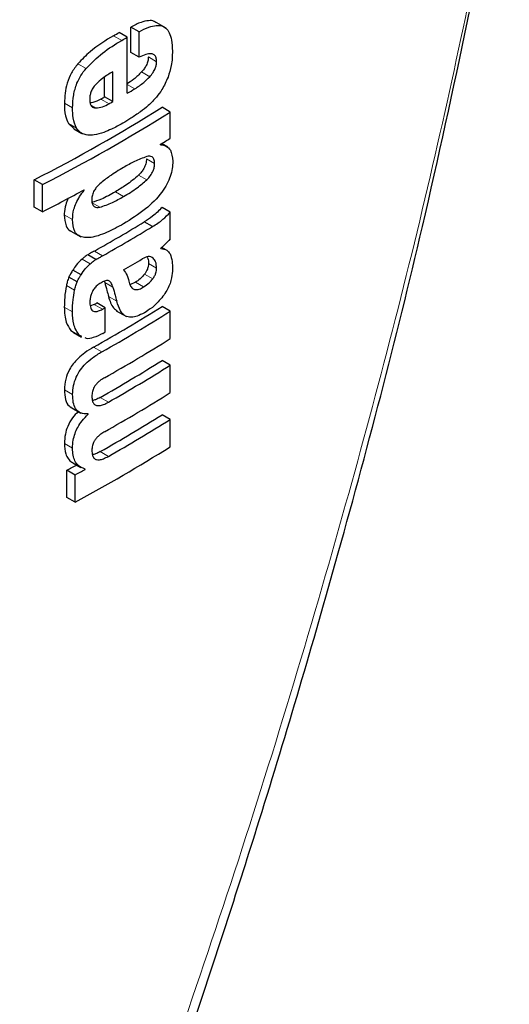
# Model space of a CAD drawing. Units: millimetres. Extents: x 0 to 210, y 0 to 297.
# Drawn here: x 133 to 134, y 98 to 98 of the extents above; entities that cross this region are included whole.
import ezdxf

# ---------------------------------------------------------------- set-up
doc = ezdxf.new("R2010")
doc.units = ezdxf.units.MM
doc.linetypes.add('SLD-Durchgehend', pattern=[0])

msp = doc.modelspace()

# ---------------------------------------------------------------- linework, layer by layer
at = {"color": 7, "linetype": 'SLD-Durchgehend', "lineweight": 25}
for p, q in [((133.4418, 98.44156), (133.4318, 98.44734)), ((133.4083, 98.43359), (133.40123, 98.43767)), ((133.41145, 98.42034), (133.41145, 98.44233)), ((133.41852, 98.43825), (133.41145, 98.44233)), ((133.41852, 98.41626), (133.41852, 98.43825)), ((133.4083, 98.38511), (133.4083, 98.43359)), ((133.41852, 98.41626), (133.41145, 98.42034)), ((133.3958, 98.37787), (133.3958, 98.40367)), ((133.38873, 98.38195), (133.38873, 98.3991)), ((133.3958, 98.37787), (133.38873, 98.38195)), ((133.44542, 98.36887), (133.43835, 98.37295)), ((133.44542, 98.34618), (133.44542, 98.36887)), ((133.35747, 98.35899), (133.36216, 98.3545)), ((133.3621, 98.35441), (133.36917, 98.35033)), ((133.43707, 98.34062), (133.43707, 98.34097)), ((133.44351, 98.3384), (133.43803, 98.34156)), ((133.32783, 98.28657), (133.32783, 98.31021)), ((133.33491, 98.30612), (133.32783, 98.31021)), ((133.33491, 98.28249), (133.33491, 98.30612)), ((133.37113, 98.30131), (133.37082, 98.30149)), ((133.37113, 98.30131), (133.37113, 98.30165)), ((133.33491, 98.28249), (133.32783, 98.28657)), ((133.44542, 98.28221), (133.43835, 98.2863)), ((133.44542, 98.2591), (133.44542, 98.28221)), ((133.4301, 98.26977), (133.42302, 98.27385)), ((133.35967, 98.26572), (133.36805, 98.26088)), ((133.43721, 98.25068), (133.43721, 98.25103)), ((133.44222, 98.24938), (133.43807, 98.25178)), ((133.38125, 98.24127), (133.37418, 98.24535)), ((133.36835, 98.22803), (133.36128, 98.23211)), ((133.36495, 98.22203), (133.35788, 98.22611)), ((133.38845, 98.22239), (133.38888, 98.22128)), ((133.41542, 98.22155), (133.41063, 98.21947)), ((133.37973, 98.20232), (133.37647, 98.20112)), ((133.38915, 98.19957), (133.38208, 98.20365)), ((133.38915, 98.17827), (133.38915, 98.19957)), ((133.44542, 98.19651), (133.43835, 98.20059)), ((133.39877, 98.19693), (133.40764, 98.19181)), ((133.44542, 98.17279), (133.44542, 98.19651)), ((133.35967, 98.17983), (133.36187, 98.17848)), ((133.36171, 98.17821), (133.36878, 98.17413)), ((133.36908, 98.17469), (133.36675, 98.17575)), ((133.44542, 98.14976), (133.43835, 98.15385)), ((133.44542, 98.12604), (133.44542, 98.14976)), ((133.35886, 98.11373), (133.3682, 98.10834)), ((133.37459, 98.1073), (133.37381, 98.10775)), ((133.37459, 98.1073), (133.37459, 98.10765)), ((133.44542, 98.10284), (133.43835, 98.10693)), ((133.44542, 98.07921), (133.44542, 98.10284)), ((133.36118, 98.06542), (133.36826, 98.06134)), ((133.3561, 98.03539), (133.3561, 98.05885)), ((133.36317, 98.05477), (133.3561, 98.05885)), ((133.36317, 98.03131), (133.36317, 98.05477)), ((133.3719, 98.05951), (133.3719, 98.05985)), ((133.36317, 98.03131), (133.3561, 98.03539))]:
    msp.add_line(p, q, dxfattribs=at)
at = {"color": 8, "linetype": 'SLD-Durchgehend', "lineweight": 18}
for p, q in [((133.4036, 98.43085), (133.39653, 98.43493)), ((133.43364, 98.41244), (133.42657, 98.41652)), ((133.37269, 98.4066), (133.36562, 98.41068)), ((133.42773, 98.39944), (133.42066, 98.40352)), ((133.4149, 98.389), (133.4083, 98.39281)), ((133.39256, 98.37602), (133.38549, 98.3801)), ((133.36105, 98.37246), (133.35398, 98.37655)), ((133.38117, 98.37238), (133.3771, 98.37473)), ((133.36455, 98.3549), (133.35747, 98.35899)), ((133.43199, 98.32434), (133.42492, 98.32842)), ((133.42516, 98.31009), (133.41809, 98.31418)), ((133.4051, 98.2958), (133.39803, 98.29989)), ((133.38457, 98.28647), (133.37749, 98.29055)), ((133.36096, 98.2758), (133.35389, 98.27989)), ((133.37634, 98.23755), (133.36927, 98.24163)), ((133.38696, 98.24447), (133.37988, 98.24855)), ((133.43071, 98.2424), (133.42865, 98.24359)), ((133.43373, 98.23382), (133.42666, 98.2379)), ((133.43035, 98.22457), (133.42328, 98.22866)), ((133.36275, 98.21459), (133.35568, 98.21868)), ((133.39595, 98.2172), (133.38888, 98.22128)), ((133.42249, 98.21746), (133.41542, 98.22155)), ((133.39918, 98.2052), (133.39211, 98.20929)), ((133.36096, 98.1959), (133.35389, 98.19998)), ((133.3868, 98.19824), (133.37973, 98.20232)), ((133.36675, 98.17575), (133.35967, 98.17983)), ((133.38627, 98.16132), (133.3792, 98.16541)), ((133.36107, 98.12445), (133.35399, 98.12853)), ((133.39203, 98.11783), (133.38496, 98.12191)), ((133.36103, 98.07794), (133.35395, 98.08202)), ((133.39203, 98.07091), (133.38496, 98.07499))]:
    msp.add_line(p, q, dxfattribs=at)
at = {"color": 7, "linetype": 'SLD-Durchgehend', "lineweight": 25}
for centre, radius, start, end in [((132.69184, 99.64838), 1.40323, 300.14504, 300.36713), ((132.6942, 99.65246), 1.41266, 300.14406, 300.36467), ((132.69994, 99.59419), 1.4013, 300.36455, 300.6779), ((132.68008, 99.6203), 1.42678, 299.63072, 299.78064), ((132.68243, 99.62438), 1.43621, 299.63314, 299.78207), ((132.67703, 99.58522), 1.4315, 297.04088, 302.12911), ((132.67939, 99.58931), 1.44094, 297.06034, 302.11511), ((132.73105, 99.48143), 1.34131, 301.75989, 302.18069), ((132.64339, 99.63285), 1.51713, 297.11709, 298.66462), ((132.6946, 99.46655), 1.39755, 299.36335, 301.41373), ((132.69696, 99.47064), 1.40698, 299.36759, 301.40428), ((132.7016, 99.44029), 1.39802, 300.21614, 300.98138), ((132.70223, 99.37065), 1.38235, 299.32246, 302.17525), ((132.67398, 99.45652), 1.43913, 299.36688, 299.47434), ((132.67634, 99.4606), 1.44855, 299.37103, 299.47779), ((132.70459, 99.37473), 1.39178, 299.32704, 302.16064), ((132.67653, 99.43898), 1.44818, 299.38824, 299.4778), ((132.70578, 99.34905), 1.38948, 299.43521, 302.16216), ((132.70515, 99.31909), 1.37672, 299.58975, 302.17894), ((132.70751, 99.32317), 1.38615, 299.59255, 302.16428), ((132.70578, 99.3023), 1.38948, 299.43521, 302.16216), ((132.70515, 99.27217), 1.37672, 299.58975, 302.17894), ((132.70751, 99.27625), 1.38615, 299.59255, 302.16428), ((132.69307, 99.27657), 1.41411, 298.28562, 302.14293), ((132.6544, 99.36143), 1.47956, 298.31103, 298.69574), ((132.65676, 99.36551), 1.48898, 298.32202, 298.70425)]:
    msp.add_arc(centre, radius, start, end, dxfattribs=at)
at = {"color": 8, "linetype": 'SLD-Durchgehend', "lineweight": 18}
msp.add_open_spline([(133.73623, 98.6253), (133.7165, 98.52719), (133.67613, 98.3265), (133.59618, 98.01808), (133.50071, 97.70224), (133.38734, 97.3805), (133.26264, 97.06774), (133.16806, 96.86527), (133.12179, 96.76623)], degree=3, knots=[0, 0, 0, 0, 0.150416, 0.307686, 0.481398, 0.65169, 0.829614, 1, 1, 1, 1], dxfattribs=at)
at = {"color": 7, "linetype": 'SLD-Durchgehend', "lineweight": 25}
for points, knots in [([(133.13991, 96.76963), (133.17426, 96.84448), (133.23771, 96.98272), (133.31803, 97.17785), (133.38044, 97.33983), (133.42778, 97.47052), (133.47342, 97.60281), (133.52727, 97.76835), (133.59492, 97.99728), (133.67124, 98.28868), (133.71475, 98.50712), (133.73851, 98.62644)], [0, 0, 0, 0, 0.129005, 0.238248, 0.327739, 0.397482, 0.452422, 0.542799, 0.664173, 0.81656, 1, 1, 1, 1]), ([(133.43293, 98.44628), (133.43249, 98.44665), (133.43085, 98.44804), (133.42643, 98.4481), (133.41969, 98.44669), (133.41441, 98.4439), (133.41145, 98.44233)], [0, 0, 0, 0, 0.089583, 0.333626, 0.625654, 1, 1, 1, 1]), ([(133.41852, 98.43825), (133.42136, 98.43975), (133.42644, 98.44242), (133.43307, 98.44406), (133.4381, 98.44372), (133.44201, 98.44159), (133.44497, 98.43746), (133.44699, 98.43079), (133.44721, 98.42494), (133.44734, 98.42167)], [0, 0, 0, 0, 0.1814746, 0.3241546, 0.4432959, 0.5544559, 0.6755731, 0.8184892, 1, 1, 1, 1]), ([(133.39653, 98.43493), (133.38965, 98.4308), (133.37903, 98.42443), (133.36911, 98.41426), (133.36562, 98.41068)], [0, 0, 0, 0, 0.648528, 1, 1, 1, 1]), ([(133.37269, 98.4066), (133.37739, 98.41126), (133.38742, 98.42122), (133.39798, 98.4275), (133.4036, 98.43085)], [0, 0, 0, 0, 0.467817, 1, 1, 1, 1]), ([(133.44734, 98.42167), (133.44725, 98.41753), (133.4471, 98.41033), (133.4446, 98.40237), (133.44354, 98.39898)], [0, 0, 0, 0, 0.575077, 1, 1, 1, 1]), ([(133.43364, 98.41244), (133.43358, 98.41365), (133.43345, 98.41609), (133.4318, 98.41857), (133.42872, 98.41961), (133.42415, 98.41883), (133.4205, 98.41717), (133.41852, 98.41626)], [0, 0, 0, 0, 0.15165, 0.304825, 0.472571, 0.713623, 1, 1, 1, 1]), ([(133.42657, 98.41652), (133.42648, 98.41535), (133.42631, 98.41299), (133.42486, 98.40926), (133.42287, 98.40606), (133.42139, 98.40436), (133.42066, 98.40352)], [0, 0, 0, 0, 0.267835, 0.53769, 0.772251, 1, 1, 1, 1]), ([(133.42773, 98.39944), (133.42872, 98.40059), (133.43056, 98.40274), (133.43247, 98.40635), (133.43347, 98.40964), (133.43358, 98.41149), (133.43364, 98.41244)], [0, 0, 0, 0, 0.309159, 0.575024, 0.780796, 1, 1, 1, 1]), ([(133.36562, 98.41068), (133.36366, 98.40811), (133.3597, 98.40293), (133.35483, 98.39063), (133.35432, 98.38219), (133.35398, 98.37655)], [0, 0, 0, 0, 0.2459756, 0.4959409, 1, 1, 1, 1]), ([(133.36105, 98.37246), (133.36121, 98.37614), (133.36151, 98.38292), (133.36415, 98.39261), (133.36798, 98.4006), (133.3711, 98.40457), (133.37269, 98.4066)], [0, 0, 0, 0, 0.332669, 0.614398, 0.803435, 1, 1, 1, 1]), ([(133.3958, 98.40367), (133.39288, 98.40197), (133.38786, 98.39904), (133.38304, 98.39459), (133.38102, 98.39273)], [0, 0, 0, 0, 0.5805961, 1, 1, 1, 1]), ([(133.42066, 98.40352), (133.41846, 98.40133), (133.41431, 98.3972), (133.4099, 98.3944), (133.40783, 98.39308)], [0, 0, 0, 0, 0.529862, 1, 1, 1, 1]), ([(133.4149, 98.389), (133.41751, 98.39069), (133.42192, 98.39354), (133.42604, 98.39773), (133.42773, 98.39944)], [0, 0, 0, 0, 0.590543, 1, 1, 1, 1]), ([(133.44354, 98.39898), (133.44196, 98.39532), (133.43926, 98.38912), (133.43522, 98.38394), (133.43356, 98.38181)], [0, 0, 0, 0, 0.589689, 1, 1, 1, 1]), ([(133.38102, 98.39273), (133.38014, 98.39169), (133.37842, 98.38967), (133.37679, 98.38613), (133.37597, 98.38275), (133.37592, 98.38074), (133.37589, 98.37967)], [0, 0, 0, 0, 0.270788, 0.525091, 0.749264, 1, 1, 1, 1]), ([(133.37589, 98.37967), (133.37598, 98.37843), (133.37614, 98.3761), (133.37738, 98.37377), (133.3791, 98.37256), (133.38047, 98.37244), (133.38117, 98.37238)], [0, 0, 0, 0, 0.309741, 0.575824, 0.781369, 1, 1, 1, 1]), ([(133.38549, 98.3801), (133.38313, 98.37885), (133.37996, 98.37717), (133.37703, 98.37686), (133.37628, 98.37678)], [0, 0, 0, 0, 0.745274, 1, 1, 1, 1]), ([(133.43356, 98.38181), (133.43124, 98.37929), (133.42679, 98.37445), (133.42199, 98.37083), (133.41969, 98.3691)], [0, 0, 0, 0, 0.521768, 1, 1, 1, 1]), ([(133.35398, 98.37655), (133.35405, 98.37273), (133.35418, 98.36607), (133.35649, 98.36111), (133.35747, 98.35899)], [0, 0, 0, 0, 0.571749, 1, 1, 1, 1]), ([(133.36455, 98.3549), (133.36336, 98.35768), (133.36118, 98.36277), (133.36109, 98.36943), (133.36105, 98.37246)], [0, 0, 0, 0, 0.545714, 1, 1, 1, 1]), ([(133.38117, 98.37238), (133.38309, 98.37259), (133.38676, 98.37298), (133.39068, 98.37504), (133.39256, 98.37602)], [0, 0, 0, 0, 0.52165, 1, 1, 1, 1]), ([(133.41969, 98.3691), (133.41695, 98.36718), (133.41187, 98.36364), (133.40672, 98.36058), (133.40435, 98.35917)], [0, 0, 0, 0, 0.5405652, 1, 1, 1, 1]), ([(133.37427, 98.34879), (133.37214, 98.34925), (133.36818, 98.35012), (133.3657, 98.35338), (133.36455, 98.3549)], [0, 0, 0, 0, 0.5357917, 1, 1, 1, 1]), ([(133.38817, 98.35129), (133.38528, 98.35032), (133.38047, 98.34872), (133.37604, 98.34877), (133.37427, 98.34879)], [0, 0, 0, 0, 0.59978, 1, 1, 1, 1]), ([(133.40435, 98.35917), (133.40115, 98.35738), (133.39576, 98.35437), (133.39036, 98.35218), (133.38817, 98.35129)], [0, 0, 0, 0, 0.594498, 1, 1, 1, 1]), ([(133.43707, 98.34062), (133.43887, 98.3403), (133.44225, 98.3397), (133.44666, 98.33544), (133.44728, 98.3298), (133.44767, 98.32631)], [0, 0, 0, 0, 0.302643, 0.56797, 1, 1, 1, 1]), ([(133.42512, 98.33034), (133.42162, 98.32905), (133.41506, 98.32661), (133.40827, 98.32266), (133.4051, 98.32082)], [0, 0, 0, 0, 0.533079, 1, 1, 1, 1]), ([(133.44767, 98.32631), (133.44759, 98.3242), (133.44745, 98.32006), (133.44573, 98.31321), (133.44265, 98.30617), (133.43587, 98.29569), (133.42296, 98.2832), (133.4115, 98.27608), (133.4051, 98.27211)], [0, 0, 0, 0, 0.094845, 0.186497, 0.278372, 0.382568, 0.655325, 1, 1, 1, 1]), ([(133.42492, 98.32842), (133.42482, 98.32701), (133.42463, 98.32431), (133.4229, 98.3202), (133.42063, 98.31683), (133.41897, 98.31509), (133.41809, 98.31418)], [0, 0, 0, 0, 0.288568, 0.549059, 0.762986, 1, 1, 1, 1]), ([(133.43199, 98.32434), (133.4319, 98.32566), (133.43172, 98.32817), (133.42999, 98.33022), (133.42769, 98.33082), (133.42601, 98.33051), (133.42512, 98.33034)], [0, 0, 0, 0, 0.290137, 0.551862, 0.764651, 1, 1, 1, 1]), ([(133.4051, 98.32082), (133.40108, 98.31847), (133.39422, 98.31447), (133.38742, 98.30902), (133.3846, 98.30677)], [0, 0, 0, 0, 0.58591, 1, 1, 1, 1]), ([(133.42516, 98.31009), (133.42631, 98.31131), (133.42844, 98.31357), (133.43069, 98.31758), (133.43183, 98.32126), (133.43194, 98.32329), (133.43199, 98.32434)], [0, 0, 0, 0, 0.309855, 0.578035, 0.783645, 1, 1, 1, 1]), ([(133.41809, 98.31418), (133.41459, 98.31122), (133.40801, 98.30567), (133.40121, 98.30173), (133.39803, 98.29989)], [0, 0, 0, 0, 0.53284, 1, 1, 1, 1]), ([(133.4051, 98.2958), (133.40908, 98.29812), (133.4159, 98.30208), (133.42245, 98.30774), (133.42516, 98.31009)], [0, 0, 0, 0, 0.585054, 1, 1, 1, 1]), ([(133.36096, 98.2758), (133.36118, 98.27871), (133.36152, 98.28333), (133.36408, 98.29023), (133.36711, 98.29594), (133.36975, 98.29947), (133.37113, 98.30131)], [0, 0, 0, 0, 0.345819, 0.54821, 0.765476, 1, 1, 1, 1]), ([(133.3846, 98.30677), (133.38344, 98.30566), (133.3814, 98.30371), (133.37989, 98.30113), (133.37924, 98.30001)], [0, 0, 0, 0, 0.5701697, 1, 1, 1, 1]), ([(133.35738, 98.29438), (133.35654, 98.29247), (133.35452, 98.28792), (133.35394, 98.28302), (133.35389, 98.28025), (133.35389, 98.27989)], [0, 0, 0, 0, 0.38384, 0.918821, 1, 1, 1, 1]), ([(133.39803, 98.29989), (133.39401, 98.29754), (133.38713, 98.29353), (133.38033, 98.29142), (133.37749, 98.29055)], [0, 0, 0, 0, 0.583475, 1, 1, 1, 1]), ([(133.37924, 98.30001), (133.37871, 98.29863), (133.37773, 98.29607), (133.37768, 98.29376), (133.37766, 98.29269)], [0, 0, 0, 0, 0.541162, 1, 1, 1, 1]), ([(133.37766, 98.29269), (133.37774, 98.29144), (133.37791, 98.28904), (133.37958, 98.28689), (133.3819, 98.28611), (133.38365, 98.28635), (133.38457, 98.28647)], [0, 0, 0, 0, 0.280801, 0.538924, 0.758565, 1, 1, 1, 1]), ([(133.38457, 98.28647), (133.38821, 98.28767), (133.39503, 98.28991), (133.4019, 98.29393), (133.4051, 98.2958)], [0, 0, 0, 0, 0.5337764, 1, 1, 1, 1]), ([(133.43835, 98.2863), (133.43567, 98.28357), (133.43072, 98.27851), (133.42545, 98.27532), (133.42302, 98.27385)], [0, 0, 0, 0, 0.539583, 1, 1, 1, 1]), ([(133.35389, 98.27989), (133.35418, 98.27652), (133.35468, 98.27089), (133.35754, 98.26658), (133.35949, 98.26597), (133.35976, 98.26589)], [0, 0, 0, 0, 0.561222, 0.940341, 1, 1, 1, 1]), ([(133.37144, 98.26019), (133.36964, 98.26058), (133.36621, 98.26133), (133.36178, 98.26618), (133.36128, 98.27206), (133.36096, 98.2758)], [0, 0, 0, 0, 0.286222, 0.54643, 1, 1, 1, 1]), ([(133.4301, 98.26977), (133.43315, 98.27164), (133.43843, 98.27487), (133.44335, 98.28003), (133.44542, 98.28221)], [0, 0, 0, 0, 0.577596, 1, 1, 1, 1]), ([(133.4051, 98.27211), (133.40021, 98.26942), (133.39289, 98.2654), (133.38355, 98.26188), (133.3771, 98.26015), (133.37334, 98.26018), (133.37144, 98.26019)], [0, 0, 0, 0, 0.4290375, 0.6415323, 0.8193856, 1, 1, 1, 1]), ([(133.44542, 98.2591), (133.44387, 98.25736), (133.44122, 98.2544), (133.43839, 98.25201), (133.43721, 98.25103)], [0, 0, 0, 0, 0.585189, 1, 1, 1, 1]), ([(133.43721, 98.25068), (133.43914, 98.25045), (133.44249, 98.25005), (133.44447, 98.24722), (133.44531, 98.24602)], [0, 0, 0, 0, 0.5728428, 1, 1, 1, 1]), ([(133.36927, 98.24163), (133.36752, 98.23999), (133.36455, 98.23721), (133.36223, 98.23359), (133.36128, 98.23211)], [0, 0, 0, 0, 0.592288, 1, 1, 1, 1]), ([(133.37418, 98.24535), (133.37323, 98.24471), (133.37158, 98.24357), (133.36996, 98.24221), (133.36927, 98.24163)], [0, 0, 0, 0, 0.571813, 1, 1, 1, 1]), ([(133.37988, 98.24855), (133.3788, 98.24794), (133.37691, 98.24688), (133.375, 98.24581), (133.37418, 98.24535)], [0, 0, 0, 0, 0.568107, 1, 1, 1, 1]), ([(133.37634, 98.23755), (133.37723, 98.23828), (133.37885, 98.23963), (133.3805, 98.24076), (133.38125, 98.24127)], [0, 0, 0, 0, 0.545483, 1, 1, 1, 1]), ([(133.38125, 98.24127), (133.3823, 98.24186), (133.38421, 98.24292), (133.3861, 98.24399), (133.38696, 98.24447)], [0, 0, 0, 0, 0.551905, 1, 1, 1, 1]), ([(133.43071, 98.2424), (133.43011, 98.24286), (133.42891, 98.24379), (133.42572, 98.24398), (133.42301, 98.24261), (133.42124, 98.24172)], [0, 0, 0, 0, 0.255667, 0.513074, 1, 1, 1, 1]), ([(133.42543, 98.24337), (133.42568, 98.24299), (133.42657, 98.24165), (133.42662, 98.23947), (133.42666, 98.2379)], [0, 0, 0, 0, 0.279709, 1, 1, 1, 1]), ([(133.43373, 98.23382), (133.43357, 98.23574), (133.43325, 98.23932), (133.43152, 98.24143), (133.43071, 98.2424)], [0, 0, 0, 0, 0.5365934, 1, 1, 1, 1]), ([(133.44531, 98.24602), (133.44603, 98.24394), (133.44735, 98.24015), (133.4474, 98.23529), (133.44742, 98.23309)], [0, 0, 0, 0, 0.546684, 1, 1, 1, 1]), ([(133.36128, 98.23211), (133.36061, 98.23107), (133.35936, 98.22912), (133.35835, 98.22706), (133.35788, 98.22611)], [0, 0, 0, 0, 0.537825, 1, 1, 1, 1]), ([(133.36835, 98.22803), (133.36961, 98.22993), (133.37198, 98.23353), (133.37494, 98.23626), (133.37634, 98.23755)], [0, 0, 0, 0, 0.527455, 1, 1, 1, 1]), ([(133.40517, 98.23222), (133.40628, 98.23079), (133.40807, 98.22847), (133.40892, 98.22514), (133.40925, 98.22386)], [0, 0, 0, 0, 0.615639, 1, 1, 1, 1]), ([(133.42666, 98.2379), (133.42662, 98.23709), (133.42655, 98.23551), (133.42584, 98.23306), (133.42474, 98.23071), (133.42379, 98.22938), (133.42328, 98.22866)], [0, 0, 0, 0, 0.271379, 0.530993, 0.746748, 1, 1, 1, 1]), ([(133.43035, 98.22457), (133.43093, 98.2254), (133.43204, 98.22697), (133.43309, 98.22948), (133.43365, 98.23178), (133.4337, 98.23311), (133.43373, 98.23382)], [0, 0, 0, 0, 0.288026, 0.550015, 0.761916, 1, 1, 1, 1]), ([(133.44742, 98.23309), (133.44727, 98.23056), (133.44704, 98.22652), (133.44539, 98.22051), (133.44325, 98.21544), (133.4412, 98.21238), (133.44012, 98.21076)], [0, 0, 0, 0, 0.35159, 0.562046, 0.769164, 1, 1, 1, 1]), ([(133.35788, 98.22611), (133.35738, 98.2247), (133.3565, 98.22221), (133.35593, 98.21975), (133.35568, 98.21868)], [0, 0, 0, 0, 0.564405, 1, 1, 1, 1]), ([(133.36495, 98.22203), (133.36555, 98.22323), (133.36657, 98.22529), (133.36783, 98.22723), (133.36835, 98.22803)], [0, 0, 0, 0, 0.585739, 1, 1, 1, 1]), ([(133.40925, 98.22386), (133.40967, 98.22215), (133.4104, 98.21912), (133.41258, 98.2162), (133.41533, 98.215), (133.41871, 98.21536), (133.42121, 98.21675), (133.42249, 98.21746)], [0, 0, 0, 0, 0.258864, 0.459397, 0.622646, 0.805375, 1, 1, 1, 1]), ([(133.42328, 98.22866), (133.422, 98.22718), (133.41951, 98.22429), (133.41676, 98.22245), (133.41542, 98.22155)], [0, 0, 0, 0, 0.513061, 1, 1, 1, 1]), ([(133.42249, 98.21746), (133.42417, 98.21861), (133.42693, 98.2205), (133.42939, 98.22343), (133.43035, 98.22457)], [0, 0, 0, 0, 0.608862, 1, 1, 1, 1]), ([(133.35568, 98.21868), (133.3551, 98.21519), (133.35402, 98.20876), (133.35393, 98.20274), (133.35389, 98.19998)], [0, 0, 0, 0, 0.5428869, 1, 1, 1, 1]), ([(133.36275, 98.21459), (133.36308, 98.21596), (133.36367, 98.21843), (133.36456, 98.22092), (133.36495, 98.22203)], [0, 0, 0, 0, 0.556085, 1, 1, 1, 1]), ([(133.3862, 98.22141), (133.3851, 98.22076), (133.38304, 98.21953), (133.38023, 98.21688), (133.37819, 98.2139), (133.37688, 98.21077), (133.37611, 98.20744), (133.37605, 98.20522), (133.37601, 98.204)], [0, 0, 0, 0, 0.1975199, 0.3698315, 0.5241085, 0.6561786, 0.8107113, 1, 1, 1, 1]), ([(133.39237, 98.22289), (133.39197, 98.223), (133.39112, 98.22324), (133.38901, 98.22282), (133.38732, 98.22197), (133.3862, 98.22141)], [0, 0, 0, 0, 0.2252866, 0.4874198, 1, 1, 1, 1]), ([(133.38888, 98.22128), (133.38948, 98.21904), (133.39056, 98.21504), (133.39164, 98.21104), (133.39211, 98.20929)], [0, 0, 0, 0, 0.56, 1, 1, 1, 1]), ([(133.39595, 98.2172), (133.39551, 98.21861), (133.39475, 98.22104), (133.39307, 98.22235), (133.39237, 98.22289)], [0, 0, 0, 0, 0.582419, 1, 1, 1, 1]), ([(133.39595, 98.2172), (133.39656, 98.21496), (133.39763, 98.21096), (133.39871, 98.20696), (133.39918, 98.2052)], [0, 0, 0, 0, 0.56, 1, 1, 1, 1]), ([(133.36096, 98.1959), (133.36103, 98.19939), (133.36114, 98.20543), (133.36227, 98.21187), (133.36275, 98.21459)], [0, 0, 0, 0, 0.5782685, 1, 1, 1, 1]), ([(133.39211, 98.20929), (133.39322, 98.20553), (133.39482, 98.20008), (133.3986, 98.19742), (133.39978, 98.1966)], [0, 0, 0, 0, 0.688894, 1, 1, 1, 1]), ([(133.44012, 98.21076), (133.43739, 98.20736), (133.43256, 98.20133), (133.42708, 98.19768), (133.42469, 98.19609)], [0, 0, 0, 0, 0.565148, 1, 1, 1, 1]), ([(133.35389, 98.19998), (133.3541, 98.19532), (133.35446, 98.18722), (133.35812, 98.18203), (133.35967, 98.17983)], [0, 0, 0, 0, 0.575981, 1, 1, 1, 1]), ([(133.37601, 98.204), (133.37612, 98.20223), (133.37633, 98.19895), (133.37853, 98.19648), (133.38111, 98.19612), (133.38376, 98.19667), (133.38572, 98.19769), (133.3868, 98.19824)], [0, 0, 0, 0, 0.282038, 0.519354, 0.653316, 0.809608, 1, 1, 1, 1]), ([(133.40761, 98.19189), (133.40669, 98.19242), (133.40467, 98.19358), (133.40155, 98.19782), (133.40013, 98.20224), (133.39918, 98.2052)], [0, 0, 0, 0, 0.215296, 0.47431, 1, 1, 1, 1]), ([(133.36675, 98.17575), (133.36485, 98.17867), (133.36134, 98.18407), (133.36108, 98.19219), (133.36096, 98.1959)], [0, 0, 0, 0, 0.542542, 1, 1, 1, 1]), ([(133.42469, 98.19609), (133.42254, 98.19492), (133.41867, 98.19281), (133.41268, 98.19087), (133.40942, 98.19152), (133.40761, 98.19189)], [0, 0, 0, 0, 0.358634, 0.64473, 1, 1, 1, 1]), ([(133.38718, 98.17716), (133.38447, 98.17589), (133.37967, 98.17366), (133.3742, 98.17222), (133.37229, 98.17321), (133.37194, 98.17339)], [0, 0, 0, 0, 0.516296, 0.91126, 1, 1, 1, 1]), ([(133.3792, 98.16541), (133.37666, 98.16389), (133.37213, 98.16117), (133.36614, 98.15618), (133.36167, 98.15124), (133.35769, 98.14524), (133.35451, 98.13721), (133.35417, 98.13155), (133.35399, 98.12853)], [0, 0, 0, 0, 0.2076, 0.370654, 0.497423, 0.608597, 0.790819, 1, 1, 1, 1]), ([(133.36107, 98.12445), (133.3612, 98.12701), (133.36146, 98.13176), (133.36387, 98.13928), (133.36764, 98.1458), (133.37258, 98.15151), (133.37885, 98.15687), (133.38359, 98.15971), (133.38627, 98.16132)], [0, 0, 0, 0, 0.178287, 0.330726, 0.477719, 0.612476, 0.780954, 1, 1, 1, 1]), ([(133.38862, 98.13893), (133.3876, 98.13834), (133.38573, 98.13726), (133.38319, 98.13522), (133.38119, 98.13307), (133.37938, 98.13037), (133.37798, 98.12679), (133.37782, 98.1243), (133.37774, 98.12298)], [0, 0, 0, 0, 0.19404, 0.352476, 0.486017, 0.60372, 0.790087, 1, 1, 1, 1]), ([(133.35399, 98.12853), (133.35416, 98.12556), (133.35448, 98.12004), (133.35699, 98.11488), (133.35943, 98.11368), (133.36014, 98.11333)], [0, 0, 0, 0, 0.452086, 0.842377, 1, 1, 1, 1]), ([(133.37459, 98.10765), (133.37226, 98.10769), (133.36782, 98.10776), (133.3635, 98.11176), (133.36134, 98.11752), (133.36116, 98.12205), (133.36107, 98.12445)], [0, 0, 0, 0, 0.286068, 0.545834, 0.759754, 1, 1, 1, 1]), ([(133.37774, 98.12298), (133.3778, 98.12159), (133.37791, 98.11895), (133.37934, 98.11607), (133.38163, 98.11477), (133.38451, 98.11474), (133.38799, 98.1157), (133.39059, 98.11707), (133.39203, 98.11783)], [0, 0, 0, 0, 0.177354, 0.337721, 0.49041, 0.62726, 0.792914, 1, 1, 1, 1]), ([(133.38496, 98.12191), (133.38359, 98.12117), (133.38128, 98.11991), (133.37905, 98.11936), (133.37814, 98.11914)], [0, 0, 0, 0, 0.59439, 1, 1, 1, 1]), ([(133.36594, 98.10965), (133.36423, 98.10794), (133.36058, 98.1043), (133.35673, 98.09716), (133.35436, 98.08941), (133.3541, 98.08467), (133.35395, 98.08202)], [0, 0, 0, 0, 0.2287308, 0.4884516, 0.7145761, 1, 1, 1, 1]), ([(133.36103, 98.07794), (133.36114, 98.08022), (133.36135, 98.08434), (133.36295, 98.09056), (133.36549, 98.09636), (133.36936, 98.10224), (133.37275, 98.10552), (133.37459, 98.1073)], [0, 0, 0, 0, 0.229983, 0.416177, 0.579177, 0.772128, 1, 1, 1, 1]), ([(133.38862, 98.09218), (133.3876, 98.09158), (133.38573, 98.09048), (133.38319, 98.08841), (133.38118, 98.08624), (133.37937, 98.08352), (133.37798, 98.07994), (133.37782, 98.07746), (133.37774, 98.07614)], [0, 0, 0, 0, 0.194001, 0.353, 0.486857, 0.604799, 0.791002, 1, 1, 1, 1]), ([(133.35395, 98.08202), (133.35414, 98.07883), (133.35443, 98.07377), (133.3572, 98.06873), (133.35937, 98.06629), (133.36099, 98.06563), (133.36124, 98.06552)], [0, 0, 0, 0, 0.43297, 0.683706, 0.951132, 1, 1, 1, 1]), ([(133.3719, 98.05985), (133.36964, 98.06077), (133.36607, 98.0622), (133.36289, 98.06683), (133.36125, 98.07176), (133.3611, 98.07583), (133.36103, 98.07794)], [0, 0, 0, 0, 0.352939, 0.556254, 0.770564, 1, 1, 1, 1]), ([(133.37774, 98.07614), (133.3778, 98.07476), (133.37791, 98.07212), (133.37933, 98.06923), (133.38161, 98.0679), (133.38448, 98.06783), (133.38797, 98.06877), (133.39058, 98.07015), (133.39203, 98.07091)], [0, 0, 0, 0, 0.176896, 0.337105, 0.489809, 0.626699, 0.792523, 1, 1, 1, 1]), ([(133.38496, 98.07499), (133.38358, 98.07425), (133.38128, 98.07299), (133.37905, 98.07245), (133.37815, 98.07224)], [0, 0, 0, 0, 0.595489, 1, 1, 1, 1])]:
    msp.add_open_spline(points, degree=3, knots=knots, dxfattribs=at)

doc.saveas('drawing.dxf')
